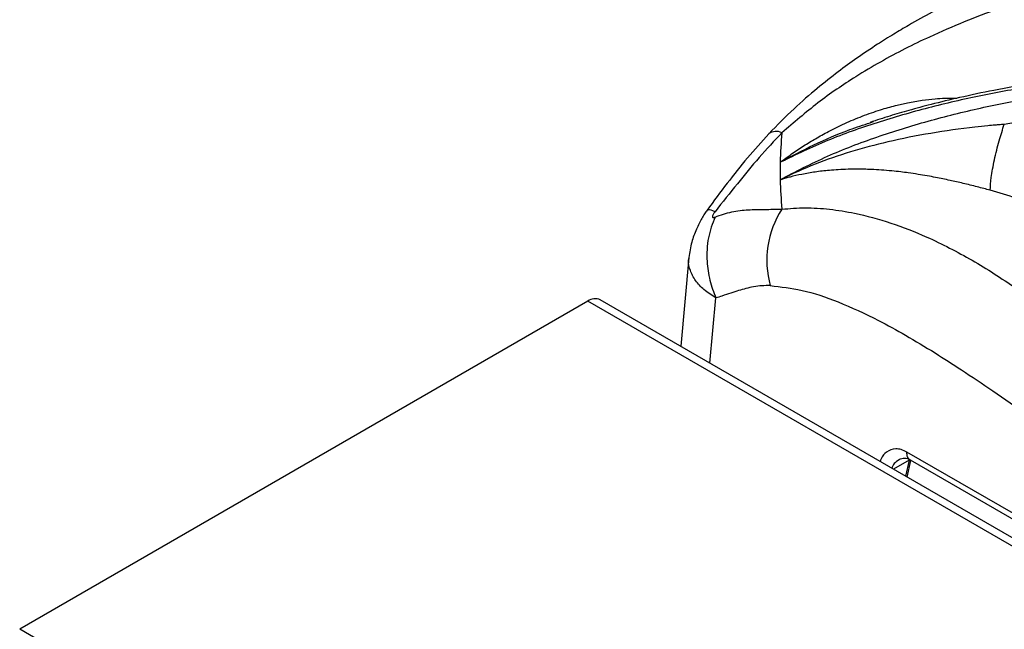
# Model space of a CAD drawing. Units: millimetres. Extents: x 5 to 429, y 5 to 292.
# Drawn here: x 281 to 294, y 246 to 255 of the extents above; entities that cross this region are included whole.
import ezdxf

# ---------------------------------------------------------------- set-up
doc = ezdxf.new("R2010")
doc.units = ezdxf.units.MM

msp = doc.modelspace()

# ---------------------------------------------------------------- linework, layer by layer
at = {"color": 7, "linetype": 'Continuous', "lineweight": 25}
for p, q in [((294.00783, 253.09741), (294.45104, 253.18264)), ((292.20308, 253.11948), (292.24856, 253.13493)), ((290.99096, 252.35319), (291.00759, 252.36017)), ((291.00759, 252.36017), (291.00615, 252.35245)), ((289.76057, 251.30714), (289.652, 250.11098)), ((288.40234, 250.71968), (280.75381, 246.30427)), ((341.30466, 220.29253), (288.569, 250.73618)), ((303.27545, 242.58099), (292.69724, 248.68766)), ((292.69816, 248.35247), (292.75174, 248.57659)), ((292.73884, 248.58404), (303.31975, 242.47581)), ((351.46449, 205.48387), (280.75381, 246.30427))]:
    msp.add_line(p, q, dxfattribs=at)
at = {"color": 8, "linetype": 'Continuous', "lineweight": 25}
for p, q in [((341.29084, 220.1878), (288.40234, 250.71968)), ((290.04526, 249.88396), (290.1249, 250.76132)), ((292.7273, 248.57986), (292.51578, 248.45775)), ((292.7273, 248.57986), (292.67599, 248.36526))]:
    msp.add_line(p, q, dxfattribs=at)
msp.add_arc((290.93669, 252.82912), 0.17278, 63.143221, 125.218473, dxfattribs=at)
at = {"color": 7, "linetype": 'Continuous', "lineweight": 25}
for centre, radius, start, end in [((296.27516, 252.46897), 5.2855, 174.416118, 178.72781), ((296.24627, 252.46976), 5.2566, 178.729406, 181.270594), ((296.27124, 252.47035), 5.28157, 181.27106, 185.585986), ((292.07686, 251.26767), 1.26579, 147.044201, 195.600552), ((288.49998, 250.58339), 0.16766, 65.69242, 125.617378)]:
    msp.add_arc(centre, radius, start, end, dxfattribs=at)
for points, knots in [([(297.39391, 256.84277), (297.25316, 256.74758), (296.97617, 256.56026), (296.58495, 256.32164), (296.23889, 256.12501), (295.95481, 255.97455), (295.72961, 255.86105), (295.56086, 255.77899), (295.43659, 255.72001), (295.334, 255.67207), (295.22908, 255.62371), (295.10569, 255.56761), (294.91493, 255.48205), (294.66113, 255.37007), (294.35056, 255.23386), (293.91864, 255.04176), (293.37645, 254.78856), (292.86596, 254.51686), (292.51357, 254.3079), (292.28132, 254.16234), (292.03236, 253.99516), (291.76122, 253.79827), (291.47822, 253.57456), (291.16279, 253.30159), (290.94959, 253.08474), (290.83699, 252.97021)], [0, 0, 0, 0, 0.0651247, 0.12815999, 0.1819414, 0.22667434, 0.26123711, 0.28768426, 0.30607474, 0.31981849, 0.33633295, 0.35587541, 0.37844053, 0.4269263, 0.47632224, 0.52418007, 0.6269232, 0.72056758, 0.74980218, 0.78160321, 0.82242561, 0.85909168, 0.9007813, 0.94759768, 1, 1, 1, 1]), ([(297.69567, 256.62833), (297.5081, 256.46527), (297.13887, 256.14427), (296.57471, 255.75212), (296.00421, 255.43688), (295.40813, 255.17862), (294.85781, 254.98071), (294.35697, 254.80705), (293.92274, 254.65264), (293.46945, 254.47854), (293.04933, 254.29807), (292.67104, 254.11526), (292.33948, 253.93808), (291.94634, 253.7032), (291.49618, 253.3982), (291.17437, 253.12084), (291.01474, 252.98326)], [0, 0, 0, 0, 0.10054402, 0.19791633, 0.29512168, 0.39032944, 0.48877813, 0.54952325, 0.61117864, 0.67344156, 0.73608452, 0.77936694, 0.82262713, 0.86589179, 0.93347915, 1, 1, 1, 1]), ([(294.40725, 253.61455), (294.16856, 253.57248), (293.69019, 253.48817), (292.98413, 253.32455), (292.29316, 253.12587), (291.62011, 252.88863), (291.20108, 252.68728), (290.99096, 252.58632)], [0, 0, 0, 0, 0.19945656, 0.39974858, 0.59979082, 0.7993202, 1, 1, 1, 1]), ([(294.41625, 253.65337), (294.23309, 253.62158), (293.89347, 253.56262), (293.42944, 253.46407), (293.04793, 253.3724), (292.7362, 253.28854), (292.46199, 253.20873), (292.28986, 253.15226), (292.20164, 253.12331)], [0, 0, 0, 0, 0.24273585, 0.45010813, 0.62187825, 0.75889617, 0.87642382, 1, 1, 1, 1]), ([(290.99091, 252.35326), (291.20042, 252.4619), (291.61839, 252.67862), (292.29052, 252.93271), (292.98061, 253.14674), (293.68758, 253.32298), (294.16734, 253.41424), (294.40724, 253.45987)], [0, 0, 0, 0, 0.200258873, 0.399501504, 0.599045293, 0.799505885, 1, 1, 1, 1]), ([(294.00784, 253.09735), (294.00712, 253.09731), (294.00584, 253.09723), (294.00356, 253.09703), (294.0002, 253.09675), (293.99422, 253.09624), (293.98353, 253.09533), (293.96443, 253.09369), (293.93034, 253.0907), (293.86946, 253.08519), (293.76073, 253.0748), (293.47079, 253.04417), (293.01757, 252.98158), (292.45849, 252.8711), (291.93791, 252.73199), (291.45668, 252.56946), (291.15685, 252.4298), (291.00753, 252.36025)], [0, 0, 0, 0, 0.00067791, 0.00120802, 0.00215356, 0.00384088, 0.00685676, 0.01224094, 0.02186017, 0.0390435, 0.06975546, 0.12469034, 0.31392613, 0.50293178, 0.66963827, 0.83547745, 1, 1, 1, 1]), ([(293.81763, 252.21123), (293.82073, 252.26395), (293.82551, 252.34497), (293.84966, 252.49404), (293.87422, 252.61896), (293.90439, 252.74904), (293.94809, 252.91603), (293.98429, 253.02588), (294.00784, 253.09735)], [0, 0, 0, 0, 0.23983464, 0.36860277, 0.50000032, 0.6313976, 0.76016592, 1, 1, 1, 1]), ([(290.83699, 252.97021), (290.74054, 252.86343), (290.54769, 252.64991), (290.27514, 252.30462), (290.09688, 252.06464), (290.00702, 251.94368)], [0, 0, 0, 0, 0.33160201, 0.66308731, 1, 1, 1, 1]), ([(291.01474, 252.98326), (290.91095, 252.87392), (290.70254, 252.65436), (290.41389, 252.29663), (290.21481, 252.04822), (290.11372, 251.92208)], [0, 0, 0, 0, 0.32810192, 0.65880621, 1, 1, 1, 1]), ([(293.81763, 252.21123), (293.75994, 252.22632), (293.63882, 252.258), (293.45819, 252.30247), (293.27116, 252.34522), (293.11049, 252.37832), (292.96717, 252.40486), (292.84393, 252.42553), (292.72528, 252.44301), (292.60749, 252.45818), (292.48679, 252.47135), (292.35511, 252.4825), (292.22956, 252.48971), (292.11789, 252.49335), (292.01275, 252.49456), (291.89784, 252.49298), (291.77616, 252.48777), (291.62767, 252.47666), (291.46263, 252.45726), (291.28659, 252.42702), (291.1559, 252.39676), (291.06549, 252.37286), (291.026, 252.35928), (291.00615, 252.35245)], [0, 0, 0, 0, 0.05901114, 0.12390198, 0.18276403, 0.24807476, 0.28641736, 0.3282449, 0.37357442, 0.40778077, 0.44936317, 0.4983441, 0.54484846, 0.58117935, 0.61654508, 0.65708993, 0.70489326, 0.74908332, 0.82102475, 0.89046717, 0.95236609, 0.97604408, 1, 1, 1, 1]), ([(296.01359, 250.44978), (295.99345, 250.49311), (295.95057, 250.58536), (295.87147, 250.72831), (295.7735, 250.88339), (295.65072, 251.05116), (295.50434, 251.22295), (295.33605, 251.39226), (295.14911, 251.55393), (294.94724, 251.70314), (294.73773, 251.83511), (294.4846, 251.97095), (294.18218, 252.10406), (293.93764, 252.17595), (293.81763, 252.21123)], [0, 0, 0, 0, 0.05251767, 0.11182652, 0.17793117, 0.25083548, 0.33436369, 0.41685137, 0.50051743, 0.58994666, 0.67336111, 0.75075459, 0.87767415, 1, 1, 1, 1]), ([(291.01475, 251.95625), (291.11855, 251.96469), (291.32728, 251.98166), (291.65626, 251.95992), (292.0406, 251.89861), (292.47957, 251.77879), (293.01156, 251.57097), (293.57799, 251.27904), (294.16244, 250.90406), (294.75503, 250.45826), (295.34396, 249.95697), (295.93079, 249.41949), (296.49119, 248.90359), (297.04372, 248.41877), (297.4067, 248.14053), (297.59032, 247.99977)], [0, 0, 0, 0, 0.04442382, 0.08932363, 0.13473309, 0.19934354, 0.26412806, 0.34773425, 0.43070137, 0.51210261, 0.61109406, 0.70662737, 0.80233773, 0.90000486, 1, 1, 1, 1]), ([(290.00702, 251.94368), (289.99556, 251.92727), (289.97267, 251.89447), (289.92282, 251.81022), (289.85769, 251.67977), (289.78965, 251.49985), (289.77084, 251.37503), (289.76059, 251.30705)], [0, 0, 0, 0, 0.10489381, 0.20966444, 0.431493, 0.69037366, 1, 1, 1, 1]), ([(290.11372, 251.85055), (290.07939, 251.75972), (290.00964, 251.57522), (289.99704, 251.27657), (290.03575, 250.99899), (290.09549, 250.83972), (290.1249, 250.76132)], [0, 0, 0, 0, 0.27614445, 0.56094014, 0.78385521, 1, 1, 1, 1]), ([(290.11372, 251.92208), (290.10845, 251.91525), (290.09867, 251.90256), (290.08711, 251.88393), (290.07975, 251.86798), (290.07716, 251.85537), (290.07982, 251.84729), (290.0872, 251.84399), (290.0987, 251.8449), (290.10846, 251.84857), (290.11372, 251.85055)], [0, 0, 0, 0, 0.15307843, 0.28451773, 0.39824772, 0.50109391, 0.60341249, 0.71632683, 0.84721044, 1, 1, 1, 1]), ([(290.11372, 251.85055), (290.18948, 251.8769), (290.33883, 251.92884), (290.55906, 251.94988), (290.7772, 251.95272), (290.93543, 251.95507), (291.01475, 251.95625)], [0, 0, 0, 0, 0.25624272, 0.50514714, 0.7519674, 1, 1, 1, 1]), ([(290.8577, 250.92726), (290.81988, 250.92748), (290.74323, 250.92793), (290.63417, 250.91261), (290.53028, 250.88951), (290.42887, 250.86028), (290.32172, 250.82556), (290.21998, 250.79111), (290.15205, 250.76982), (290.1249, 250.76132)], [0, 0, 0, 0, 0.14281325, 0.28949743, 0.43135462, 0.56644427, 0.71330144, 0.88542669, 1, 1, 1, 1]), ([(290.8577, 250.92726), (290.99899, 250.91166), (291.29602, 250.87887), (291.78743, 250.71114), (292.25399, 250.4964), (292.68968, 250.25696), (293.06208, 250.03284), (293.45356, 249.78084), (293.86903, 249.50268), (294.3175, 249.19494), (294.78435, 248.87565), (295.24705, 248.56804), (295.71673, 248.27192), (296.18812, 247.99721), (296.67077, 247.74208), (296.99397, 247.59575), (297.15703, 247.52192)], [0, 0, 0, 0, 0.07027655, 0.1477363, 0.23355182, 0.29084683, 0.35364934, 0.40998935, 0.47691807, 0.55162678, 0.62409877, 0.6997393, 0.77199821, 0.84707491, 0.92284961, 1, 1, 1, 1]), ([(292.59309, 248.58937), (292.61754, 248.59877), (292.66967, 248.6188), (292.71577, 248.59556), (292.74025, 248.58322)], [0, 0, 0, 0, 0.46909508, 1, 1, 1, 1])]:
    msp.add_open_spline(points, degree=3, knots=knots, dxfattribs=at)
at = {"color": 8, "linetype": 'Continuous', "lineweight": 25}
for points, knots in [([(290.99096, 252.58632), (291.04174, 252.62408), (291.14482, 252.70074), (291.30385, 252.80649), (291.46898, 252.90733), (291.65297, 253.00909), (291.8625, 253.11184), (292.09718, 253.21048), (292.32581, 253.29019), (292.5301, 253.34783), (292.71722, 253.39042), (292.89553, 253.42151), (293.10467, 253.44398), (293.26069, 253.4549), (293.35799, 253.44891), (293.37013, 253.44816)], [0, 0, 0, 0, 0.07282152, 0.14783819, 0.21954505, 0.29545488, 0.39008388, 0.48903907, 0.59051663, 0.67199553, 0.73728308, 0.81579419, 0.88491652, 0.98564345, 1, 1, 1, 1]), ([(290.99096, 252.58632), (291.14076, 252.66697), (291.44196, 252.82913), (291.85085, 253.00385), (292.11053, 253.0891), (292.20308, 253.11948)], [0, 0, 0, 0, 0.38904444, 0.78224721, 1, 1, 1, 1]), ([(290.11372, 251.92208), (290.07648, 251.93714), (290.02039, 251.95983), (290.01745, 251.94254), (290.01646, 251.93673)], [0, 0, 0, 0, 0.66381132, 1, 1, 1, 1]), ([(290.1249, 250.76132), (290.06884, 250.79748), (289.95948, 250.86801), (289.84497, 250.9946), (289.7771, 251.12809), (289.75098, 251.23506), (289.76283, 251.29433), (289.76549, 251.30766)], [0, 0, 0, 0, 0.24122138, 0.47053129, 0.70427579, 0.93348998, 1, 1, 1, 1]), ([(292.69724, 248.68766), (292.67112, 248.70037), (292.61934, 248.72558), (292.52179, 248.7365), (292.4238, 248.70068), (292.35753, 248.62963), (292.34006, 248.57376), (292.3362, 248.56142)], [0, 0, 0, 0, 0.16494073, 0.32705133, 0.6430967, 0.92121193, 1, 1, 1, 1]), ([(292.74041, 248.58368), (292.73943, 248.58407), (292.73083, 248.58747), (292.71862, 248.60097), (292.70519, 248.62398), (292.69744, 248.65323), (292.6973, 248.67618), (292.69724, 248.68766)], [0, 0, 0, 0, 0.03128192, 0.27345868, 0.51563573, 0.75781316, 1, 1, 1, 1]), ([(292.59777, 248.58715), (292.57102, 248.5719), (292.52285, 248.54446), (292.50274, 248.49322), (292.4938, 248.47045)], [0, 0, 0, 0, 0.55550196, 1, 1, 1, 1])]:
    msp.add_open_spline(points, degree=3, knots=knots, dxfattribs=at)

doc.saveas('drawing.dxf')
